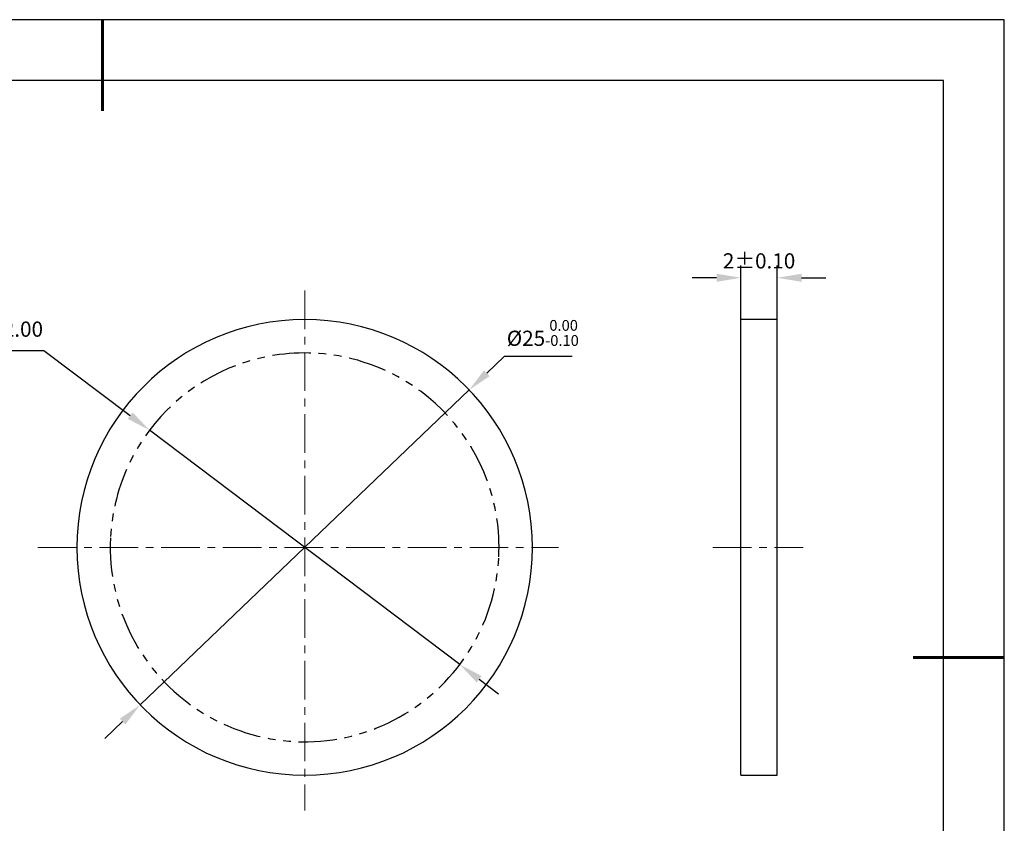
# Model space of a CAD drawing. Units: millimetres. Extents: x 0 to 297, y -2 to 208.
# Drawn here: x 134 to 297, y 76 to 208 of the extents above; entities that cross this region are included whole.
import ezdxf

# ---------------------------------------------------------------- set-up
doc = ezdxf.new("R2010")
doc.units = ezdxf.units.MM
doc.header["$PDSIZE"] = -1
doc.linetypes.add('CENTER', pattern=[10.16, 6.35, -1.27, 1.27, -1.27])
doc.linetypes.add('PHANTOM', pattern=[12.7, 6.35, -1.27, 1.27, -1.27, 1.27, -1.27])
for name, color, linetype, lineweight in [('3中心线层', 1, 'CENTER', 9), ('7标注层', 4, 'Continuous', 5), ('粗实线层', 7, 'Continuous', 25)]:
    doc.layers.add(name, color=color, linetype=linetype, lineweight=lineweight)
doc.layers.add('细实线层', color=7, linetype='Continuous')
doc.styles.add('TH-GBD2M', font='calibri.ttf', dxfattribs={"width": 0.8, "height": 2.5})
doc.dimstyles.new('ISO-25', dxfattribs={"dimtxt": 2.5, "dimasz": 4, "dimexe": 1.25, "dimexo": 0.625, "dimtad": 1, "dimdsep": 46, "dimtxsty": 'Standard', "dimcen": 2.5, "dimadec": 0, "dimazin": 0, "dimtfac": 1, "dimtmove": 0, "dimatfit": 3, "dimfxl": 1, "dimarcsym": 0})
doc.dimstyles.new('TH-GBD2M', dxfattribs={"dimtxt": 3.5, "dimasz": 4, "dimexe": 2, "dimexo": 0, "dimgap": 1.5, "dimtad": 1, "dimdec": 4, "dimzin": 9, "dimdsep": 46, "dimtxsty": 'TH-GBD2M', "dimcen": 0, "dimclrt": 3, "dimadec": 0, "dimazin": 3, "dimtfac": 1, "dimtdec": 4, "dimtofl": 0, "dimtmove": 0, "dimatfit": 3, "dimfxl": 1, "dimtolj": 1, "dimtzin": 0, "dimarcsym": 0})

# ---------------------------------------------------------------- blocks, each defined once
blk = doc.blocks.new('*X6')
at = {"layer": '粗实线层', "lineweight": 60}
for p, q in [((0, 105), (0, 90)), ((148.5, 0), (133.5, 0))]:
    blk.add_line(p, q, dxfattribs=at)
at = {"layer": '粗实线层'}
for p, q in [((138.5, 95), (-138.5, 95)), ((138.5, -95), (138.5, 95))]:
    blk.add_line(p, q, dxfattribs=at)
at = {"layer": '细实线层'}
for p, q in [((148.5, 105), (-148.5, 105)), ((148.5, -105), (148.5, 105))]:
    blk.add_line(p, q, dxfattribs=at)
blk = doc.blocks.new('*D9')
at = {"layer": '7标注层', "color": 0, "lineweight": -2, "transparency": 16777216}
for p, q in [((214.27, 152.77), (211.38, 150)), ((225.43, 152.77), (214.27, 152.77)), ((154.31, 95.41), (208.49, 147.24)), ((151.42, 92.65), (148.52, 89.88))]:
    blk.add_line(p, q, dxfattribs=at)
at = {"layer": '7标注层', "color": 0, "transparency": 16777216}
for points in [[(210.92, 150.49), (211.84, 149.52), (208.49, 147.24)], [(150.95, 93.13), (151.88, 92.17), (154.31, 95.41)]]:
    blk.add_solid(points, dxfattribs=at)
at = {"layer": 'Defpoints', "color": 0, "transparency": 16777216}
for p in [(208.49, 147.24), (154.31, 95.41)]:
    blk.add_point(p, dxfattribs=at)
at = {"layer": '7标注层', "color": 0, "transparency": 16777216, "insert": (220.61, 156.63), "char_height": 2.5, "attachment_point": 5, "style": 'TH-GBD2M'}
blk.add_mtext('%%c25{}{\\H0.71x;\\C3;\\S 0.00^ -0.10;}', dxfattribs=at)
blk = doc.blocks.new('*D10')
at = {"layer": '7标注层', "color": 0, "lineweight": -2, "transparency": 16777216}
for p, q in [((253.22, 158.82), (253.22, 167.71)), ((259.22, 158.82), (259.22, 167.71)), ((249.22, 165.71), (245.22, 165.71)), ((263.22, 165.71), (267.22, 165.71))]:
    blk.add_line(p, q, dxfattribs=at)
at = {"layer": '7标注层', "color": 0, "transparency": 16777216}
for points in [[(249.22, 166.38), (249.22, 165.04), (253.22, 165.71)], [(263.22, 166.38), (263.22, 165.04), (259.22, 165.71)]]:
    blk.add_solid(points, dxfattribs=at)
at = {"layer": 'Defpoints', "color": 0, "transparency": 16777216}
for p in [(259.22, 165.71), (253.22, 158.82), (259.22, 158.82)]:
    blk.add_point(p, dxfattribs=at)
at = {"layer": '7标注层', "color": 3, "transparency": 16777216, "insert": (256.22, 168.49), "char_height": 2.5, "attachment_point": 5, "style": 'TH-GBD2M'}
blk.add_mtext('\\A1;2%%p0.10', dxfattribs=at)
blk = doc.blocks.new('*D11')
at = {"layer": '7标注层', "color": 0, "lineweight": -2, "transparency": 16777216}
for p, q in [((111.78, 153.76), (138.45, 153.76)), ((138.45, 153.76), (152.67, 143.02)), ((206.94, 102.04), (155.86, 140.61)), ((210.13, 99.63), (213.32, 97.22))]:
    blk.add_line(p, q, dxfattribs=at)
at = {"layer": '7标注层', "color": 0, "transparency": 16777216}
for points in [[(153.07, 143.55), (152.27, 142.49), (155.86, 140.61)], [(210.53, 100.16), (209.73, 99.1), (206.94, 102.04)]]:
    blk.add_solid(points, dxfattribs=at)
at = {"layer": 'Defpoints', "color": 0, "transparency": 16777216}
for p in [(155.86, 140.61), (206.94, 102.04)]:
    blk.add_point(p, dxfattribs=at)
at = {"layer": '7标注层', "color": 0, "transparency": 16777216, "insert": (123.83, 156.93), "char_height": 2.5, "attachment_point": 5, "style": 'TH-GBD2M'}
blk.add_mtext('最小有效孔径22.00', dxfattribs=at)

msp = doc.modelspace()

# ---------------------------------------------------------------- linework, layer by layer
at = {"color": 7, "linetype": 'Continuous', "lineweight": 25}
for p, q in [((259.2238, 158.81596), (253.2238, 158.81596)), ((253.2238, 121.32556), (253.2238, 158.81596)), ((259.2238, 121.32556), (259.2238, 158.81596)), ((253.2238, 83.83516), (253.2238, 121.32556)), ((259.2238, 83.83516), (259.2238, 121.32556)), ((253.2238, 83.83516), (259.2238, 83.83516))]:
    msp.add_line(p, q, dxfattribs=at)
for start, end in [(0, 180), (180, 0)]:
    msp.add_arc((181.39921, 121.32556), 37.4904, start, end, dxfattribs=at)
at = {"layer": '3中心线层'}
for p, q in [((181.39921, 163.59045), (181.39921, 78.00812)), ((137.44654, 121.32556), (223.18566, 121.32556)), ((248.61682, 121.32556), (263.49181, 121.32556))]:
    msp.add_line(p, q, dxfattribs=at)
at = {"layer": '细实线层', "color": 7, "linetype": 'PHANTOM', "lineweight": 25}
for start, end in [(357.2212336, 177.2212336), (177.2212336, 357.2212336)]:
    msp.add_arc((181.39921, 121.32556), 32.004, start, end, dxfattribs=at)

# ---------------------------------------------------------------- block references
at = {"layer": '粗实线层'}
msp.add_blockref('*X6', (148.0966, 103.19411), dxfattribs=at)

# ---------------------------------------------------------------- dimensions: what is measured, and where the dimension line sits
at = {"layer": '7标注层'}
dim = msp.add_linear_dim(base=(259.2238, 165.71043), p1=(253.2238, 158.81596), p2=(259.2238, 158.81596), text='<>%%p0.10', dimstyle='TH-GBD2M', override={"dimlfac": 0.333333}, dxfattribs=at)
dim.commit()
dim.dimension.update_dxf_attribs({"geometry": '*D10', "text_midpoint": (256.2238, 165.71043), "dimtype": 160})
dim = msp.add_diameter_dim_2p(p1=(154.30621, 95.41225), p2=(208.4922, 147.23888), text='%%c25{}{\\H0.71x;\\C3;\\S 0.00^ -0.10;}', dimstyle='ISO-25', override={"dimtxt": 3.5, "dimexe": 2, "dimexo": 0, "dimgap": 1.524, "dimtih": 1, "dimtoh": 1, "dimlfac": 0.333333, "dimzin": 0, "dimtxsty": 'TH-GBD2M', "dimadec": 2, "dimtp": 0, "dimtm": 0.1, "dimtdec": 2, "dimtzin": 0}, dxfattribs=at)
dim.commit()
dim.dimension.update_dxf_attribs({"geometry": '*D9', "text_midpoint": (220.61273, 156.62815)})
dim = msp.add_diameter_dim_2p(p1=(206.93884, 102.03871), p2=(155.85957, 140.61242), text='最小有效孔径22.00', dimstyle='ISO-25', override={"dimtxt": 3.5, "dimexe": 2, "dimexo": 0, "dimgap": 1.524, "dimtih": 1, "dimtoh": 1, "dimlfac": 0.333333, "dimzin": 0, "dimtxsty": 'TH-GBD2M', "dimadec": 2, "dimtm": 0.1, "dimtzin": 0}, dxfattribs=at)
dim.commit()
dim.dimension.update_dxf_attribs({"geometry": '*D11', "text_midpoint": (123.82982, 153.75684), "dimtype": 163})

doc.saveas('drawing.dxf')
